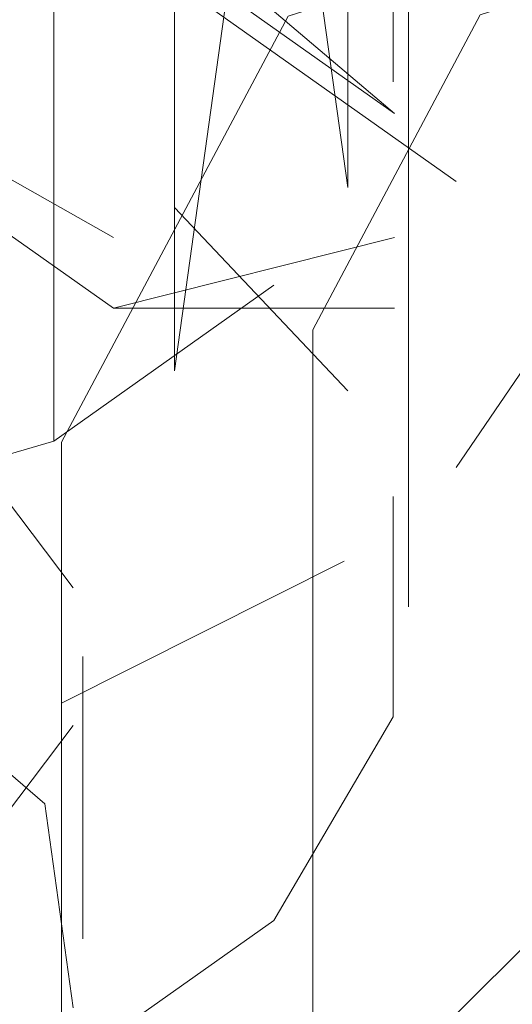
# Model space of a CAD drawing. Units: metres. Extents: x 2.2 to 5.95, y -3.93 to -0.33.
# Drawn here: x 2.63 to 2.63, y -2.28 to -2.27 of the extents above; entities that cross this region are included whole.
import ezdxf

# ---------------------------------------------------------------- set-up
doc = ezdxf.new("R2010")
doc.units = ezdxf.units.M
doc.header["$MEASUREMENT"] = 0

# ---------------------------------------------------------------- blocks, each defined once
blk = doc.blocks.new('53bc60e7-4cf7-4bc2-8fc6-e2bd2519db45')
at = {"color": 18, "lineweight": 9, "true_color": 0x000000}
blk.add_lwpolyline([(2.7121241, -2.3577321), (2.6292945, -2.3577321), (2.6265554, -2.3568477), (2.6254198, -2.3547147), (2.6254198, -2.2782021)], dxfattribs=at)
blk = doc.blocks.new('2fdec7cf-04eb-4873-bd16-b6d7ab04d602')
at = {"color": 18, "lineweight": 9, "true_color": 0x000000}
for points in [[(2.6231577, -2.2738112), (2.62568, -2.2752405)], [(2.6270897, -2.2746193)], [(2.6270897, -2.275594), (2.62568, -2.275594), (2.6270897, -2.2752405)]]:
    blk.add_lwpolyline(points, dxfattribs=at)
blk = doc.blocks.new('357c8960-c459-4112-b23b-967870493de8')
at = {"color": 18, "lineweight": 9, "true_color": 0x000000}
blk.add_lwpolyline([(2.6192561, -2.2742872), (2.6217784, -2.2725043), (2.6192561, -2.2746407), (2.6206355, -2.275594), (2.6231577, -2.2738112), (2.62568, -2.275594)], dxfattribs=at)
blk = doc.blocks.new('67ecc166-87f5-4f49-8967-063b2676080e')
at = {"color": 18, "lineweight": 9, "true_color": 0x000000}
for points in [[(2.6270897, -2.2710537), (2.6245674, -2.2728365), (2.6270897, -2.2746193), (2.6245674, -2.272483)], [(2.6268361, -2.2768613), (2.6254229, -2.2775714)]]:
    blk.add_lwpolyline(points, dxfattribs=at)
blk = doc.blocks.new('0c9ab356-1533-40bd-b44d-a6a151d6bad3')
at = {"color": 18, "lineweight": 9, "true_color": 0x000000}
blk.add_lwpolyline([(2.6253809, -2.2762595), (2.6239384, -2.2766818), (2.6231577, -2.2799181), (2.6246891, -2.2797028)], dxfattribs=at)
blk = doc.blocks.new('59eaa1e4-30e2-4b73-834e-667c3c8237bb')
at = {"color": 18, "lineweight": 9, "true_color": 0x000000}
blk.add_lwpolyline([(2.6264849, -2.2754791), (2.6253809, -2.2762595), (2.6253809, -2.2715559), (2.6246891, -2.2765208)], dxfattribs=at)
blk = doc.blocks.new('dac040b8-36be-46ae-9462-495d1b3e973f')
at = {"color": 18, "lineweight": 9, "true_color": 0x000000}
blk.add_lwpolyline([(2.6281527, -2.2752883), (2.6273977, -2.2763916)], dxfattribs=at)
blk = doc.blocks.new('93fd6769-f070-450c-bf78-ef826474c848')
at = {"color": 18, "lineweight": 9, "true_color": 0x000000}
blk.add_lwpolyline([(2.6268546, -2.2728253), (2.6268546, -2.2749901), (2.6264849, -2.2723363), (2.6259872, -2.2759077), (2.6259872, -2.2719077)], dxfattribs=at)
blk = doc.blocks.new('08379aa9-dda5-414c-9df2-525963d53afa')
at = {"color": 18, "lineweight": 9, "true_color": 0x000000}
blk.add_lwpolyline([(2.6270824, -2.2744595), (2.6270824, -2.2733559), (2.6270824, -2.2744595), (2.6270824, -2.2733559), (2.6264849, -2.2723363)], dxfattribs=at)
blk = doc.blocks.new('799cdd0a-4c87-4425-9461-f534f424fe0a')
at = {"color": 18, "lineweight": 9, "true_color": 0x000000}
blk.add_lwpolyline([(2.628325, -2.2746855), (2.628325, -2.277514), (2.6278407, -2.2786907), (2.6268361, -2.2796897)], dxfattribs=at)
blk = doc.blocks.new('e83b4191-5ed7-4a8c-be3f-6431a2a0c15d')
at = {"color": 18, "lineweight": 9, "true_color": 0x000000}
blk.add_line((2.6271593, -2.2739077), (2.6271593, -2.2770897), dxfattribs=at)
blk = doc.blocks.new('48c94af7-9dad-49db-9cbc-f294ca09d657')
at = {"color": 18, "lineweight": 9, "true_color": 0x000000}
blk.add_lwpolyline([(2.6253809, -2.2794415), (2.6264849, -2.2786611), (2.6270824, -2.2776415)], dxfattribs=at)
blk = doc.blocks.new('0d319c78-6317-4b1f-847a-911d2e292382')
at = {"color": 135, "lineweight": 9, "true_color": 0x4c9999}
blk.add_lwpolyline([(2.6235134, -2.2790732), (2.6247939, -2.2785894), (2.6254783, -2.2776843)], dxfattribs=at)
blk = doc.blocks.new('6e4450c6-e408-437c-b752-7fac543798aa')
at = {"color": 18, "lineweight": 9, "true_color": 0x000000}
blk.add_lwpolyline([(2.6270824, -2.2776415), (2.6270824, -2.2765379)], dxfattribs=at)
blk = doc.blocks.new('08cfed67-dbf8-4cdf-ab3e-c1cf138b807c')
at = {"color": 135, "lineweight": 9, "true_color": 0x4c9999}
blk.add_lwpolyline([(2.6247939, -2.2760894), (2.6254783, -2.2769946)], dxfattribs=at)
blk = doc.blocks.new('48077478-9fa2-4a04-886c-8dbab13544c2')
at = {"color": 18, "lineweight": 9, "true_color": 0x000000}
blk.add_line((2.6255264, -2.2773394), (2.6255264, -2.2787537), dxfattribs=at)
blk = doc.blocks.new('959f18c3-49d4-42b7-959f-489b31967849')
at = {"color": 135, "lineweight": 9, "true_color": 0x4c9999}
blk.add_lwpolyline([(2.6244149, -2.2772838), (2.625336, -2.2780772), (2.6254783, -2.2790985)], dxfattribs=at)
blk = doc.blocks.new('ea4b5d63-bb79-4265-b65c-6947b0057ae1')
at = {"color": 18, "lineweight": 9, "true_color": 0x000000}
blk.add_lwpolyline([(2.6268546, -2.2760073), (2.6259872, -2.2750897)], dxfattribs=at)
blk = doc.blocks.new('f3961488-9562-496a-a64c-1d4600ab537c')
at = {"color": 18, "lineweight": 9, "true_color": 0x000000}
blk.add_lwpolyline([(2.6273977, -2.2749594), (2.6261716, -2.2740928), (2.6246107, -2.2735591)], dxfattribs=at)
blk = doc.blocks.new('df17a08c-7341-40e6-897e-84c6e89b4eb3')
at = {"color": 18, "lineweight": 9, "true_color": 0x000000}
blk.add_line((2.6254198, -2.2782021), (2.6254198, -2.2841335), dxfattribs=at)
blk = doc.blocks.new('9748828a-3b79-4f48-89a5-c03d7595c6d2')
at = {"color": 18, "lineweight": 9, "true_color": 0x000000}
blk.add_lwpolyline([(2.6295452, -2.2734706), (2.6275191, -2.2741248), (2.6266791, -2.2757025), (2.6266791, -2.2809647)], dxfattribs=at)
blk = doc.blocks.new('712208ae-3c96-4254-99b4-e1b177da572e')
at = {"color": 18, "lineweight": 9, "true_color": 0x000000}
for points in [[(2.891821, -2.273247), (2.6292945, -2.2732471), (2.6265554, -2.2741314), (2.6254198, -2.2762644), (2.6254198, -2.2782021)], [(2.6254198, -2.2782021), (2.6254198, -2.2762644), (2.6265554, -2.2741314), (2.6292945, -2.2732471)]]:
    blk.add_lwpolyline(points, dxfattribs=at)
blk = doc.blocks.new('b4bef1a8-d11d-4a20-8706-344e09a4c3be')
for name in ['ea4b5d63-bb79-4265-b65c-6947b0057ae1', '0d319c78-6317-4b1f-847a-911d2e292382', '0c9ab356-1533-40bd-b44d-a6a151d6bad3', '67ecc166-87f5-4f49-8967-063b2676080e', '6e4450c6-e408-437c-b752-7fac543798aa', '712208ae-3c96-4254-99b4-e1b177da572e', '59eaa1e4-30e2-4b73-834e-667c3c8237bb', '93fd6769-f070-450c-bf78-ef826474c848', '08379aa9-dda5-414c-9df2-525963d53afa', '357c8960-c459-4112-b23b-967870493de8', '48c94af7-9dad-49db-9cbc-f294ca09d657', '2fdec7cf-04eb-4873-bd16-b6d7ab04d602', '9748828a-3b79-4f48-89a5-c03d7595c6d2', 'f3961488-9562-496a-a64c-1d4600ab537c', '799cdd0a-4c87-4425-9461-f534f424fe0a', 'e83b4191-5ed7-4a8c-be3f-6431a2a0c15d', '08cfed67-dbf8-4cdf-ab3e-c1cf138b807c', '48077478-9fa2-4a04-886c-8dbab13544c2', '959f18c3-49d4-42b7-959f-489b31967849', 'dac040b8-36be-46ae-9462-495d1b3e973f', '53bc60e7-4cf7-4bc2-8fc6-e2bd2519db45', 'df17a08c-7341-40e6-897e-84c6e89b4eb3']:
    blk.add_blockref(name, (0, 0))

msp = doc.modelspace()

# ---------------------------------------------------------------- block references
msp.add_blockref('b4bef1a8-d11d-4a20-8706-344e09a4c3be', (0, 0))

doc.saveas('drawing.dxf')
